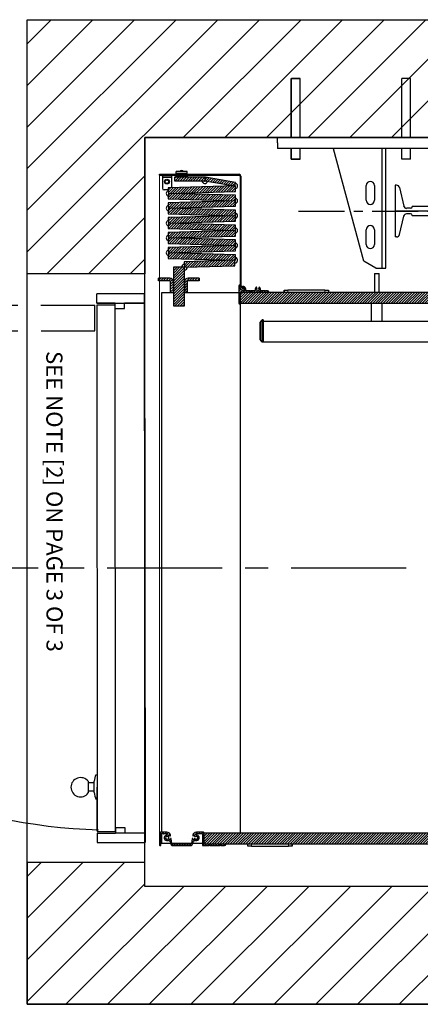
# Model space of a CAD drawing. Extents: x -499 to 97, y -147 to 129.
# Drawn here: x -41 to -14, y -30 to 37 of the extents above; entities that cross this region are included whole.
import ezdxf

# ---------------------------------------------------------------- set-up
doc = ezdxf.new("R2010")
doc.units = 0
doc.header["$LTSCALE"] = 2.5
doc.header["$MEASUREMENT"] = 0
doc.linetypes.add('CENTER', pattern=[2, 1.25, -0.25, 0.25, -0.25])
doc.linetypes.add('PHANTOM', pattern=[2.5, 1.25, -0.25, 0.25, -0.25, 0.25, -0.25])
doc.layers.get('0').update_dxf_attribs({"linetype": 'CONTINUOUS'})
doc.layers.get('DEFPOINTS').update_dxf_attribs({"linetype": 'CONTINUOUS'})
for name, color, linetype in [('CENTER', 2, 'CENTER'), ('CUTLINE', 6, 'CONTINUOUS'), ('DWG', 7, 'CONTINUOUS'), ('HATCH', 5, 'CONTINUOUS'), ('PHANTOM', 4, 'PHANTOM')]:
    doc.layers.add(name, color=color, linetype=linetype)
doc.styles.add('COMPLEX', font='COMPLEX')
pattern_1 = [(45, (3.03574, -78.71852), (-0.08838835, 0.08838834), [])]

# ---------------------------------------------------------------- blocks, each defined once
blk = doc.blocks.new('Rail_Jack_K')
for p, q in [((-28.126, -0.375), (-28.126, 0)), ((-26.439, 0), (-28.126, 0)), ((19.374, -0.375), (19.374, 0)), ((-28.126, -0.375), (-28.126, -0.75))]:
    blk.add_line(p, q)
at = {"color": 7, "linetype": 'Continuous', "lineweight": 30}
for p, q in [((12.688, 0), (-21.441, 0)), ((12.688, 0), (13.704, 0)), ((13.991, 0), (13.704, 0)), ((13.991, 0), (15.007, 0)), ((19.374, 0), (15.007, 0)), ((19.239, 0), (19.374, 0)), ((19.374, -0.135), (19.374, 0)), ((-23.759, 0), (-28.126, 0)), ((-23.759, 0), (-22.743, 0)), ((-22.457, 0), (-22.743, 0)), ((-22.457, 0), (-21.441, 0)), ((19.374, -0.75), (19.374, -0.135)), ((19.374, -0.75), (-28.126, -0.75)), ((-22.266, -8.392), (-24.305, -0.782)), ((-21.021, -8.875), (-21.021, -0.75)), ((-20.751, -8.875), (-20.751, -0.75)), ((11.999, -8.875), (11.999, -0.75)), ((12.269, -8.875), (12.269, -0.75)), ((13.514, -8.392), (15.553, -0.782)), ((-22.095, -4.265), (-22.095, -3.265)), ((-21.533, -3.265), (-21.533, -4.265)), ((12.78, -3.265), (12.78, -4.265)), ((13.343, -4.265), (13.343, -3.265)), ((-22.095, -7.265), (-22.095, -6.265)), ((-21.533, -6.265), (-21.533, -7.265)), ((12.78, -6.265), (12.78, -7.265)), ((13.343, -7.265), (13.343, -6.265)), ((-21.43, -8.875), (-22.266, -8.392)), ((12.677, -8.875), (13.514, -8.392)), ((-21.43, -8.875), (-21.021, -8.875)), ((-21.021, -8.875), (-20.751, -8.875)), ((12.269, -8.875), (11.999, -8.875)), ((12.677, -8.875), (12.269, -8.875))]:
    blk.add_line(p, q, dxfattribs=at)
for centre, radius, start, end in [((-24.064, -0.717), 0.25, 187.56509, 195), ((15.311, -0.717), 0.25, 345, 352.43491), ((-21.814, -3.265), 0.281, 0, 180), ((13.061, -3.265), 0.281, 0, 180), ((-21.814, -4.265), 0.281, 180, 0), ((13.061, -4.265), 0.281, 180, 0), ((-21.814, -6.265), 0.281, 0, 180), ((13.061, -6.265), 0.281, 0, 180), ((-21.814, -7.265), 0.281, 180, 0), ((13.061, -7.265), 0.281, 180, 0)]:
    blk.add_arc(centre, radius, start, end, dxfattribs=at)
at = {"color": 7, "linetype": 'Continuous', "lineweight": 0}
blk.add_point((-4.376, 0), dxfattribs=at)
at = {"layer": 'CENTER'}
blk.add_line((-26.689, -5), (17.936, -5), dxfattribs=at)
at = {"layer": 'DEFPOINTS', "color": 0, "linetype": 'ByBlock'}
for p in [(-26.439, 0), (-28.126, 0), (-26.689, -5), (8.936, -4.688), (17.936, -5)]:
    blk.add_point(p, dxfattribs=at)
at = {"layer": 'DWG'}
for p, q in [((-27.19, 4), (-26.59, 4)), ((-27.19, 0), (-27.19, 4)), ((-27.176, 0), (-27.176, 4)), ((-26.576, 4), (-27.176, 4)), ((-26.59, 0), (-26.59, 4)), ((-26.576, 0), (-26.576, 4)), ((-19.676, 0), (-19.676, 4)), ((-19.076, 4), (-19.676, 4)), ((-19.076, 0), (-19.076, 4)), ((-4.676, 4), (-4.076, 4)), ((-4.676, 0), (-4.676, 4)), ((-4.076, 0), (-4.076, 4)), ((10.324, 0), (10.324, 4)), ((10.324, 4), (10.924, 4)), ((10.924, 0), (10.924, 4)), ((17.824, 0), (17.824, 4)), ((17.824, 4), (18.424, 4)), ((17.838, 4), (18.438, 4)), ((17.838, 0), (17.838, 4)), ((18.424, 0), (18.424, 4)), ((18.438, 0), (18.438, 4)), ((-26.439, 0), (19.374, 0)), ((-28.126, 0), (19.374, 0)), ((-28.126, -0.375), (-28.126, 0)), ((19.374, 0), (19.374, -0.375)), ((-27.19, -1.47), (-27.19, -0.75)), ((-27.176, -1.47), (-27.176, -0.75)), ((-26.59, -1.47), (-26.59, -0.75)), ((-26.576, -1.47), (-26.576, -0.75)), ((-19.676, -1.47), (-19.676, -0.75)), ((-19.076, -1.47), (-19.076, -0.75)), ((-4.676, -1.47), (-4.676, -0.75)), ((-4.076, -1.47), (-4.076, -0.75)), ((10.324, -1.47), (10.324, -0.75)), ((10.924, -1.47), (10.924, -0.75)), ((17.824, -1.47), (17.824, -0.75)), ((17.838, -1.47), (17.838, -0.75)), ((18.424, -1.47), (18.424, -0.75)), ((18.438, -1.47), (18.438, -0.75)), ((-27.19, -1.47), (-26.59, -1.47)), ((-26.576, -1.47), (-27.176, -1.47)), ((-19.076, -1.47), (-19.676, -1.47)), ((-4.676, -1.47), (-4.076, -1.47)), ((10.324, -1.47), (10.924, -1.47)), ((17.824, -1.47), (18.424, -1.47)), ((17.838, -1.47), (18.438, -1.47)), ((-20.126, -3.25), (-20.126, -6.75)), ((-20.035, -3.25), (-20.126, -3.25)), ((11.283, -3.25), (11.374, -3.25)), ((11.374, -3.25), (11.374, -6.75)), ((-19.84, -3.405), (-19.55, -4.658)), ((11.088, -3.405), (10.798, -4.658)), ((-4.376, -4.137), (-0.003, -4.137)), ((-4.376, -4.137), (-4.376, -4.567)), ((-4.376, -4.576), (-0.003, -4.576)), ((4.374, -4.137), (0.001, -4.137)), ((4.374, -4.576), (0.001, -4.576)), ((4.374, -4.137), (3.879, -4.137)), ((4.374, -4.137), (4.374, -4.567)), ((-17.689, -5), (-20.126, -5)), ((-19.84, -6.595), (-19.55, -5.342)), ((-19.075, -4.812), (-19.356, -4.812)), ((-19.075, -5.188), (-19.356, -5.188)), ((-18.975, -4.712), (-18.975, -4.688)), ((-17.689, -4.688), (-18.975, -4.688)), ((-18.975, -5.288), (-18.975, -5.312)), ((-17.689, -5.312), (-18.975, -5.312)), ((-17.689, -4.688), (-17.689, -5.312)), ((8.936, -4.688), (8.936, -5.312)), ((8.936, -4.688), (10.223, -4.688)), ((8.936, -5), (11.374, -5)), ((8.936, -5.312), (10.223, -5.312)), ((10.223, -4.712), (10.223, -4.688)), ((10.223, -5.288), (10.223, -5.312)), ((10.323, -4.812), (10.603, -4.812)), ((10.323, -5.188), (10.603, -5.188)), ((11.088, -6.595), (10.798, -5.342)), ((-4.376, -5.424), (-0.003, -5.424)), ((-4.376, -5.863), (-4.376, -5.433)), ((-4.376, -5.863), (-0.003, -5.863)), ((4.374, -5.424), (0.001, -5.424)), ((4.374, -5.863), (0.001, -5.863)), ((4.374, -5.863), (3.879, -5.863)), ((4.374, -5.863), (4.374, -5.433)), ((-20.035, -6.75), (-20.126, -6.75)), ((11.283, -6.75), (11.374, -6.75))]:
    blk.add_line(p, q, dxfattribs=at)
for centre, radius, start, end in [((-20.035, -3.45), 0.2, 13.03008, 90), ((-0.001, -5), 1.912, 27.26122, 152.69096), ((11.283, -3.45), 0.2, 90, 166.96992), ((-19.356, -4.613), 0.2, 193.03008, 270), ((10.603, -4.613), 0.2, 270, 346.96992), ((-19.356, -5.387), 0.2, 90, 166.96992), ((-19.075, -4.712), 0.1, 270, 0), ((-19.075, -5.288), 0.1, 0, 90), ((10.323, -4.712), 0.1, 180, 270), ((10.323, -5.288), 0.1, 90, 180), ((10.603, -5.387), 0.2, 13.03008, 90), ((-0.001, -5), 1.912, 207.65998, 331.98503), ((-20.035, -6.55), 0.2, 270, 346.96992), ((11.283, -6.55), 0.2, 193.03008, 270)]:
    blk.add_arc(centre, radius, start, end, dxfattribs=at)
blk = doc.blocks.new('RES_NONFLUSH_RH')
for p, q in [((18.625, 0), (-18.625, 0)), ((-18.001, 0), (-18.002, -1.375)), ((-18, 0), (18.625, 0)), ((-18, -3.25), (-18, 0)), ((-18.625, 0), (-18.625, -3.25)), ((18, 0), (18, -3.25)), ((18.625, -3.25), (18.625, 0)), ((-17.627, -1.375), (-18.002, -1.375)), ((17.875, -2), (-18, -2)), ((-17.627, -2), (-18, -2)), ((-18, -2), (-18, -3.25)), ((-18, -2), (-18, -2)), ((-18, -2), (-18, -2)), ((-18, -2), (-18, -2)), ((-18, -2), (-18, -2)), ((-17.877, -3.25), (-17.877, -2.002)), ((-17.627, -2), (-17.627, -1.375)), ((17.625, -1.375), (18, -1.375)), ((17.625, -2), (17.625, -1.375)), ((17.625, -2), (17.998, -2)), ((17.875, -2), (17.625, -2)), ((17.875, -3.25), (17.875, -2.002)), ((18, -1.375), (18, -2)), ((18, -3.25), (18, -2)), ((-18, -3.25), (-18.625, -3.25)), ((-17.872, -3.25), (17.872, -3.25)), ((17.872, -3.25), (14.872, -3.25)), ((14.872, -3.25), (17.872, -3.25)), ((17.872, -3.25), (14.872, -3.25)), ((18, -3.25), (18.625, -3.25)), ((14.477, -3.86), (15.267, -3.853)), ((14.585, -3.457), (14.585, -3.853)), ((15.143, -3.457), (15.143, -3.853))]:
    blk.add_line(p, q)
at = {"linetype": 'Continuous'}
blk.add_line((-10.17, -0.002), (-4.885, 0.002), dxfattribs=at)
for points in [[(14.028, -3.345), (14.028, -3.25), (15.7, -3.25), (15.7, -3.336)], [(15.243, -3.457), (14.458, -3.457)]]:
    blk.add_lwpolyline(points)
for centre, radius, start, end in [((14.793, -0.785), 2.709, 279.56322, 289.62242), ((14.85, -1.055), 2.434, 250.24459, 260.70881), ((14.877, -4.377), 0.654, 127.71782, 53.32412)]:
    blk.add_arc(centre, radius, start, end)
at = {"layer": 'PHANTOM', "ltscale": 2.5}
for p, q in [((-17.869, -38.291), (-17.872, -3.375)), ((-16.119, -38.29), (-16.122, -3.375)), ((-16.12, -38.305), (-17.87, -38.306))]:
    blk.add_line(p, q, dxfattribs=at)
at = {"layer": 'PHANTOM', "ltscale": 3}
blk.add_line((-16.122, -3.375), (-17.872, -3.375), dxfattribs=at)
at = {"layer": 'PHANTOM', "ltscale": 3.5}
blk.add_arc((-18.141, -2.144), 35.925, 273.66966, 358.38692, dxfattribs=at)
at = {"linetype": 'Continuous', "style": 'COMPLEX'}
blk.add_text('SEE NOTE [2] ON PAGE 3 OF 3 ', height=1.1, dxfattribs=at).set_placement((-14.749, -6.684))
blk = doc.blocks.new('60_type2_pgate')
at = {"linetype": 'Continuous', "lineweight": 0}
h = blk.add_hatch(dxfattribs=at)
h.set_pattern_fill('ANSI31', style=0)
h.set_pattern_definition(pattern_1)
edge = h.paths.add_edge_path(flags=0)
edge.add_arc((-26.165, -10.042), 0.06, 180, 225, ccw=False)
edge.add_line((-26.225, -10.042), (-26.225, -2.623))
edge.add_arc((-26.345, -2.623), 0.12, 0, 90)
edge.add_line((-26.345, -2.503), (-31.75, -2.503))
edge.add_line((-31.75, -2.503), (-31.75, -2.563))
edge.add_line((-31.75, -2.563), (-26.345, -2.563))
edge.add_arc((-26.345, -2.623), 0.06, 0, 90, ccw=False)
edge.add_line((-26.285, -2.623), (-26.285, -10.042))
edge.add_arc((-26.165, -10.042), 0.12, 180, 225)
edge.add_line((-26.25, -10.127), (-26.064, -10.313))
edge.add_line((-26.064, -10.313), (-26.022, -10.27))
edge.add_line((-26.022, -10.27), (-26.207, -10.084))
h = blk.add_hatch(dxfattribs=at)
h.set_pattern_fill('ANSI31', style=0)
h.set_pattern_definition(pattern_1)
h.paths.add_polyline_path([(-26.604, -3.292), (-31.164, -3.424), (-31.154, -3.799), (-26.593, -3.667)], flags=0)
h = blk.add_hatch(dxfattribs=at)
h.set_pattern_fill('ANSI31', style=0)
h.set_pattern_definition(pattern_1)
h.paths.add_polyline_path([(-28.666, -2.935), (-28.666, -2.685), (-30.729, -2.685), (-30.729, -2.935)], flags=0)
h = blk.add_hatch(dxfattribs=at)
h.set_pattern_fill('ANSI31', style=0)
h.set_pattern_definition(pattern_1)
h.paths.add_polyline_path([(-28.631, -2.689), (-28.674, -2.935), (-26.643, -3.293), (-26.599, -3.047)], flags=0)
h = blk.add_hatch(dxfattribs=at)
h.set_pattern_fill('ANSI31', style=0)
h.set_pattern_definition(pattern_1)
h.paths.add_polyline_path([(-26.593, -3.929), (-31.154, -3.797), (-31.164, -4.172), (-26.604, -4.304)], flags=0)
h = blk.add_hatch(dxfattribs=at)
h.set_pattern_fill('ANSI31', style=0)
h.set_pattern_definition(pattern_1)
h.paths.add_polyline_path([(-26.604, -4.301), (-31.164, -4.434), (-31.154, -4.808), (-26.593, -4.676)], flags=0)
h = blk.add_hatch(dxfattribs=at)
h.set_pattern_fill('ANSI31', style=0)
h.set_pattern_definition(pattern_1)
h.paths.add_polyline_path([(-26.593, -4.938), (-31.154, -4.806), (-31.164, -5.181), (-26.604, -5.313)], flags=0)
h = blk.add_hatch(dxfattribs=at)
h.set_pattern_fill('ANSI31', style=0)
h.set_pattern_definition(pattern_1)
h.paths.add_polyline_path([(-26.604, -5.311), (-31.164, -5.443), (-31.154, -5.818), (-26.593, -5.686)], flags=0)
h = blk.add_hatch(dxfattribs=at)
h.set_pattern_fill('ANSI31', style=0)
h.set_pattern_definition(pattern_1)
h.paths.add_polyline_path([(-26.593, -5.948), (-31.154, -5.816), (-31.164, -6.19), (-26.604, -6.323)], flags=0)
h = blk.add_hatch(dxfattribs=at)
h.set_pattern_fill('ANSI31', style=0)
h.set_pattern_definition(pattern_1)
h.paths.add_polyline_path([(-26.604, -6.32), (-31.164, -6.452), (-31.154, -6.827), (-26.593, -6.695)], flags=0)
h = blk.add_hatch(dxfattribs=at)
h.set_pattern_fill('ANSI31', style=0)
h.set_pattern_definition(pattern_1)
h.paths.add_polyline_path([(-26.593, -6.957), (-31.154, -6.825), (-31.164, -7.2), (-26.604, -7.332)], flags=0)
h = blk.add_hatch(dxfattribs=at)
h.set_pattern_fill('ANSI31', style=0)
h.set_pattern_definition(pattern_1)
h.paths.add_polyline_path([(-26.604, -7.33), (-31.164, -7.462), (-31.154, -7.837), (-26.593, -7.705)], flags=0)
h = blk.add_hatch(dxfattribs=at)
h.set_pattern_fill('ANSI31', style=0)
h.set_pattern_definition(pattern_1)
h.paths.add_polyline_path([(-26.593, -7.967), (-31.154, -7.834), (-31.164, -8.209), (-26.604, -8.341)], flags=0)
h = blk.add_hatch(dxfattribs=at)
h.set_pattern_fill('ANSI31', style=0)
h.set_pattern_definition(pattern_1)
h.paths.add_polyline_path([(-30.073, -8.435), (-30.063, -8.81), (-26.633, -8.715), (-26.643, -8.34)], flags=0)
h = blk.add_hatch(dxfattribs=at)
h.set_pattern_fill('ANSI31', style=0)
h.set_pattern_definition(pattern_1)
h.paths.add_polyline_path([(-30.063, -8.81), (-30.813, -8.81), (-30.813, -11.435), (-30.063, -11.435)], flags=0)
h = blk.add_hatch(dxfattribs=at)
h.set_pattern_fill('ANSI31', style=0)
h.set_pattern_definition(pattern_1)
edge = h.paths.add_edge_path(flags=0)
edge.add_arc((-31.063, -9.81), 0.25, 0, 90)
edge.add_line((-31.063, -9.56), (-31.813, -9.56))
edge.add_line((-31.813, -9.56), (-31.813, -9.747))
edge.add_line((-31.813, -9.747), (-31.063, -9.747))
edge.add_arc((-31.063, -9.81), 0.0625, 0, 90, ccw=False)
edge.add_line((-31, -9.81), (-31, -10.56))
edge.add_line((-31, -10.56), (-30.813, -10.56))
edge.add_line((-30.813, -10.56), (-30.813, -9.81))
h = blk.add_hatch(dxfattribs=at)
h.set_pattern_fill('ANSI31', style=0)
h.set_pattern_definition(pattern_1)
edge = h.paths.add_edge_path(flags=0)
edge.add_arc((-29.813, -9.81), 0.0625, 90, 180, ccw=False)
edge.add_line((-29.813, -9.747), (-29.063, -9.747))
edge.add_line((-29.063, -9.747), (-29.063, -9.56))
edge.add_line((-29.063, -9.56), (-29.813, -9.56))
edge.add_arc((-29.813, -9.81), 0.25, 90, 180)
edge.add_line((-30.063, -9.81), (-30.063, -10.56))
edge.add_line((-30.063, -10.56), (-29.875, -10.56))
edge.add_line((-29.875, -10.56), (-29.875, -9.81))
h = blk.add_hatch(dxfattribs=at)
h.set_pattern_fill('ANSI31', style=0)
h.set_pattern_definition(pattern_1)
edge = h.paths.add_edge_path(flags=0)
edge.add_arc((-25.581, -10.42), 0.015, 225, 315, ccw=False)
edge.add_line((-25.592, -10.431), (-25.61, -10.412))
edge.add_arc((-25.616, -10.418), 0.008, 45, 90)
edge.add_line((-25.616, -10.41), (-25.88, -10.41))
edge.add_arc((-25.88, -10.38), 0.03, 160.43387, 270, ccw=False)
edge.add_arc((-26.081, -10.308), 0.184, 340.43387, 464.53463)
edge.add_arc((-26.117, -10.171), 0.041, 104.53463, 284.53463)
edge.add_arc((-26.081, -10.308), 0.102, -135, 104.53463, ccw=False)
edge.add_line((-26.153, -10.38), (-26.176, -10.357))
edge.add_arc((-26.182, -10.363), 0.00787, 45, 120.52249)
edge.add_arc((-26.19, -10.349), 0.00787, 149.47751, 300.52249, ccw=False)
edge.add_arc((-26.203, -10.341), 0.00787, 329.47751, 405)
edge.add_line((-26.198, -10.336), (-26.232, -10.302))
edge.add_arc((-26.237, -10.307), 0.008, 45, 120.16993)
edge.add_arc((-26.245, -10.294), 0.00787, 149.83007, 300.16993, ccw=False)
edge.add_arc((-26.259, -10.286), 0.008, 329.83007, 405)
edge.add_line((-26.253, -10.28), (-26.276, -10.257))
edge.add_arc((-26.255, -10.236), 0.03, 180, 225, ccw=False)
edge.add_line((-26.285, -10.236), (-26.285, -10.054))
edge.add_arc((-26.315, -10.054), 0.03, 0, 90)
edge.add_arc((-26.315, -10.084), 0.06, 90, 180)
edge.add_line((-26.375, -10.084), (-26.375, -11.25))
edge.add_arc((-26.315, -11.25), 0.06, 180, 270)
edge.add_arc((-26.315, -11.28), 0.03, 269.99999, 360)
edge.add_line((-26.285, -11.28), (-26.285, -10.515))
edge.add_arc((-26.27, -10.515), 0.015, 90, 180, ccw=False)
edge.add_line((-26.27, -10.5), (-24.346, -10.5))
edge.add_arc((-24.346, -10.485), 0.015, 270, 371.53696)
edge.add_arc((-24.419, -10.5), 0.09, 11.53696, 90)
edge.add_line((-24.419, -10.41), (-24.547, -10.41))
edge.add_arc((-24.547, -10.418), 0.008, 90, 135)
edge.add_line((-24.552, -10.412), (-24.571, -10.431))
edge.add_arc((-24.581, -10.42), 0.015, 225, 315, ccw=False)
edge.add_line((-24.592, -10.431), (-24.61, -10.412))
edge.add_arc((-24.616, -10.418), 0.008, 45, 90)
edge.add_line((-24.616, -10.41), (-24.88, -10.41))
edge.add_arc((-24.88, -10.38), 0.03, 160.45769, 270, ccw=False)
edge.add_arc((-25.081, -10.308), 0.184, 340.45769, 402.51735)
edge.add_arc((-24.976, -10.212), 0.0411, 42.51735, 222.51735)
edge.add_arc((-25.081, -10.308), 0.102, -222.51735, 42.51735, ccw=False)
edge.add_arc((-25.186, -10.212), 0.0411, 317.48265, 497.48265)
edge.add_arc((-25.081, -10.308), 0.184, 137.48265, 199.54231)
edge.add_arc((-25.283, -10.38), 0.03, -90, 19.54231, ccw=False)
edge.add_line((-25.283, -10.41), (-25.547, -10.41))
edge.add_arc((-25.547, -10.418), 0.008, 90, 135)
edge.add_line((-25.552, -10.412), (-25.571, -10.431))
h = blk.add_hatch(dxfattribs=at)
h.set_pattern_fill('ANSI31', style=0)
h.set_pattern_definition(pattern_1)
h.paths.add_polyline_path([(-3.875, -10.5), (-26.285, -10.5), (-26.285, -11.25), (-3.875, -11.25)], flags=0)
h = blk.add_hatch(dxfattribs=at)
h.set_pattern_fill('ANSI31', style=0)
h.set_pattern_definition(pattern_1)
edge = h.paths.add_edge_path(flags=0)
edge.add_line((-29.495, -47.956), (-29.475, -47.816))
edge.add_arc((-29.444, -47.821), 0.031, 86.70584, 171.84064, ccw=False)
edge.add_arc((-29.436, -47.68), 0.11, 266.70584, 317.83581)
edge.add_arc((-29.332, -47.775), 0.031, 68.43766, 137.83581, ccw=False)
edge.add_arc((-29.25, -47.568), 0.192, 248.43766, 449.10587)
edge.add_arc((-29.247, -47.345), 0.031, 168.395, 269.10587, ccw=False)
edge.add_arc((-27.318, -47.742), 2, 167.37393, 168.395, ccw=False)
edge.add_arc((-29.239, -47.311), 0.0313, 90, 167.37393, ccw=False)
edge.add_line((-29.239, -47.28), (-28.86, -47.28))
edge.add_arc((-28.86, -47.3), 0.02, 0, 90, ccw=False)
edge.add_line((-28.84, -47.3), (-28.84, -48.07))
edge.add_arc((-28.82, -48.07), 0.02, 180, 270)
edge.add_line((-28.82, -48.09), (-28.41, -48.09))
edge.add_arc((-28.41, -48.082), 0.008, 270, 315)
edge.add_line((-28.404, -48.088), (-28.386, -48.069))
edge.add_arc((-28.375, -48.08), 0.015, 45, 135, ccw=False)
edge.add_line((-28.364, -48.069), (-28.346, -48.088))
edge.add_arc((-28.34, -48.082), 0.008, 225, 270)
edge.add_line((-28.34, -48.09), (-27.659, -48.09))
edge.add_arc((-27.659, -48.082), 0.008, 270, 315)
edge.add_line((-27.654, -48.088), (-27.635, -48.069))
edge.add_arc((-27.625, -48.08), 0.015, 45, 135, ccw=False)
edge.add_line((-27.614, -48.069), (-27.596, -48.088))
edge.add_arc((-27.59, -48.082), 0.008, 225, 270)
edge.add_line((-27.59, -48.09), (-27.34, -48.09))
edge.add_arc((-27.34, -48), 0.09, 270, 348.46304)
edge.add_arc((-27.266, -48.015), 0.015, 348.46304, 450)
edge.add_line((-27.266, -48), (-28.73, -48))
edge.add_arc((-28.73, -47.98), 0.02, 180, 270, ccw=False)
edge.add_line((-28.75, -47.98), (-28.75, -47.21))
edge.add_arc((-28.77, -47.21), 0.02, 0, 90)
edge.add_line((-28.77, -47.19), (-29.252, -47.19))
edge.add_arc((-29.252, -47.44), 0.25, 90, 170)
edge.add_line((-29.498, -47.396), (-29.501, -47.414))
edge.add_arc((-29.481, -47.417), 0.02, 170, 260)
edge.add_line((-29.485, -47.437), (-29.47, -47.439))
edge.add_arc((-29.468, -47.427), 0.012, 260, 350)
edge.add_line((-29.456, -47.43), (-29.448, -47.386))
edge.add_arc((-29.437, -47.388), 0.0118, 80, 170, ccw=False)
edge.add_line((-29.435, -47.376), (-29.384, -47.385))
edge.add_arc((-29.388, -47.405), 0.0197, -10, 80, ccw=False)
edge.add_line((-29.368, -47.408), (-29.373, -47.435))
edge.add_arc((-29.328, -47.443), 0.0458, 170, 301.80339)
edge.add_arc((-29.25, -47.568), 0.102, -141.80339, 121.80339, ccw=False)
edge.add_arc((-29.366, -47.659), 0.0458, 38.19661, 170)
edge.add_line((-29.411, -47.651), (-29.416, -47.678))
edge.add_arc((-29.435, -47.674), 0.0197, 260, 350, ccw=False)
edge.add_line((-29.438, -47.694), (-29.489, -47.685))
edge.add_arc((-29.487, -47.673), 0.0118, 170, 260, ccw=False)
edge.add_line((-29.498, -47.671), (-29.491, -47.628))
edge.add_arc((-29.503, -47.625), 0.012, 350, 440)
edge.add_line((-29.501, -47.614), (-29.516, -47.611))
edge.add_arc((-29.519, -47.631), 0.02, 80, 170)
edge.add_line((-29.539, -47.627), (-29.585, -47.948))
edge.add_arc((-29.646, -47.937), 0.0625, 270, 350, ccw=False)
edge.add_line((-29.646, -48), (-30.854, -48))
edge.add_arc((-30.854, -47.937), 0.0625, 190, 270, ccw=False)
edge.add_line((-30.915, -47.948), (-30.961, -47.627))
edge.add_arc((-30.981, -47.631), 0.02, 10, 100)
edge.add_line((-30.984, -47.611), (-30.999, -47.614))
edge.add_arc((-30.997, -47.625), 0.012, 100, 190)
edge.add_line((-31.009, -47.628), (-31.002, -47.671))
edge.add_arc((-31.013, -47.673), 0.0118, -80, 10, ccw=False)
edge.add_line((-31.011, -47.685), (-31.062, -47.694))
edge.add_arc((-31.065, -47.674), 0.0197, 190, 280, ccw=False)
edge.add_line((-31.084, -47.678), (-31.089, -47.651))
edge.add_arc((-31.134, -47.659), 0.0458, 10, 141.80339)
edge.add_arc((-31.25, -47.568), 0.102, 58.19661, 321.80339, ccw=False)
edge.add_arc((-31.172, -47.443), 0.0458, 238.19661, 370)
edge.add_line((-31.127, -47.435), (-31.132, -47.408))
edge.add_arc((-31.112, -47.405), 0.0197, 100, 190, ccw=False)
edge.add_line((-31.116, -47.385), (-31.065, -47.376))
edge.add_arc((-31.063, -47.388), 0.0118, 10, 100, ccw=False)
edge.add_line((-31.052, -47.386), (-31.044, -47.43))
edge.add_arc((-31.032, -47.427), 0.012, 190, 280)
edge.add_line((-31.03, -47.439), (-31.015, -47.437))
edge.add_arc((-31.019, -47.417), 0.02, 280, 370)
edge.add_line((-30.999, -47.414), (-31.002, -47.396))
edge.add_arc((-31.248, -47.44), 0.25, 10, 90)
edge.add_line((-31.248, -47.19), (-31.69, -47.19))
edge.add_arc((-31.69, -47.25), 0.06, 90, 180)
edge.add_line((-31.75, -47.25), (-31.75, -48.059))
edge.add_arc((-31.719, -48.059), 0.031, 180, 270)
edge.add_line((-31.719, -48.09), (-31.691, -48.09))
edge.add_arc((-31.691, -48.059), 0.031, 270, 360)
edge.add_line((-31.66, -48.059), (-31.66, -47.311))
edge.add_arc((-31.629, -47.311), 0.031, 90, 180, ccw=False)
edge.add_line((-31.629, -47.28), (-31.566, -47.28))
edge.add_arc((-31.566, -47.288), 0.00788, 14.47751, 90, ccw=False)
edge.add_arc((-31.551, -47.284), 0.00788, 194.47751, 345.52249)
edge.add_arc((-31.536, -47.288), 0.00788, 90, 165.52249, ccw=False)
edge.add_line((-31.536, -47.28), (-31.488, -47.28))
edge.add_arc((-31.488, -47.288), 0.00788, 14.47751, 90, ccw=False)
edge.add_arc((-31.472, -47.284), 0.00788, 194.47751, 345.52249)
edge.add_arc((-31.457, -47.288), 0.00788, 90, 165.52249, ccw=False)
edge.add_line((-31.457, -47.28), (-31.261, -47.28))
edge.add_arc((-31.261, -47.311), 0.0313, 12.62607, 90, ccw=False)
edge.add_arc((-33.182, -47.742), 2, 11.605, 12.62607, ccw=False)
edge.add_arc((-31.253, -47.345), 0.031, -89.10587, 11.605, ccw=False)
edge.add_arc((-31.25, -47.568), 0.192, 90.89413, 291.56234)
edge.add_arc((-31.168, -47.775), 0.031, 42.16419, 111.56234, ccw=False)
edge.add_arc((-31.064, -47.68), 0.11, 222.16419, 273.29416)
edge.add_arc((-31.056, -47.821), 0.031, 8.15936, 93.29416, ccw=False)
edge.add_line((-31.025, -47.816), (-31.005, -47.956))
edge.add_arc((-30.854, -47.937), 0.153, 186.98103, 270)
edge.add_line((-30.854, -48.09), (-29.646, -48.09))
edge.add_arc((-29.646, -47.937), 0.153, 270, 353.01897)
h = blk.add_hatch(dxfattribs=at)
h.set_pattern_fill('ANSI31', style=0)
h.set_pattern_definition(pattern_1)
h.paths.add_polyline_path([(-28.75, -48), (28.75, -48), (28.75, -47.25), (-28.75, -47.25)], flags=0)
at = {"color": 7, "linetype": 'Continuous', "lineweight": 30}
for p, q in [((-31.75, -2.503), (-26.345, -2.503)), ((-31.75, -2.563), (-31.75, -2.503)), ((-31.75, -2.563), (-26.345, -2.563)), ((-31.562, -2.637), (-31.562, -2.563)), ((-31.438, -2.637), (-31.562, -2.637)), ((-31.562, -2.637), (-31.562, -2.713)), ((-31.063, -2.637), (-31.438, -2.637)), ((-30.937, -2.637), (-31.063, -2.637)), ((-30.937, -2.563), (-30.937, -2.637)), ((-30.937, -2.637), (-30.937, -2.713)), ((-29.875, -2.303), (-30.625, -2.303)), ((-30.625, -2.423), (-30.625, -2.303)), ((-30.625, -2.503), (-30.625, -2.423)), ((-30.625, -2.565), (-30.625, -2.563)), ((-30.625, -2.625), (-30.625, -2.565)), ((-30.625, -2.685), (-30.625, -2.625)), ((-30.625, -2.625), (-30.5, -2.625)), ((-30, -2.625), (-30.5, -2.625)), ((-30.42, -2.563), (-30.42, -2.625)), ((-30.338, -2.275), (-30.377, -2.303)), ((-30.123, -2.303), (-30.162, -2.275)), ((-30.08, -2.625), (-30.08, -2.563)), ((-30, -2.625), (-29.875, -2.625)), ((-29.875, -2.423), (-29.875, -2.303)), ((-29.875, -2.503), (-29.875, -2.423)), ((-29.875, -2.565), (-29.875, -2.563)), ((-29.875, -2.625), (-29.875, -2.565)), ((-29.875, -2.625), (-29.875, -2.685)), ((-26.285, -2.623), (-26.285, -10.042)), ((-26.225, -2.623), (-26.225, -10.042)), ((-31.562, -2.713), (-31.562, -3.438)), ((-26.604, -3.292), (-31.164, -3.424)), ((-30.937, -2.713), (-30.937, -3.418)), ((-30.729, -2.685), (-30.729, -2.935)), ((-28.666, -2.685), (-30.729, -2.685)), ((-30.729, -2.935), (-28.666, -2.935)), ((-28.631, -2.689), (-28.674, -2.935)), ((-28.674, -2.935), (-26.643, -3.293)), ((-28.666, -2.935), (-28.666, -2.685)), ((-26.599, -3.047), (-28.631, -2.689)), ((-26.643, -3.293), (-26.599, -3.047)), ((-26.593, -3.667), (-26.604, -3.292)), ((-31.16, -3.563), (-31.438, -3.563)), ((-31.164, -3.424), (-31.154, -3.799)), ((-31.154, -3.797), (-31.164, -4.172)), ((-31.154, -3.799), (-26.593, -3.667)), ((-26.593, -3.929), (-31.154, -3.797)), ((-26.604, -4.304), (-26.593, -3.929)), ((-31.164, -4.172), (-26.604, -4.304)), ((-26.604, -4.301), (-31.164, -4.434)), ((-31.164, -4.434), (-31.154, -4.808)), ((-31.154, -4.808), (-26.593, -4.676)), ((-26.593, -4.676), (-26.604, -4.301)), ((-31.154, -4.806), (-31.164, -5.181)), ((-31.164, -5.181), (-26.604, -5.313)), ((-26.604, -5.311), (-31.164, -5.443)), ((-26.593, -4.938), (-31.154, -4.806)), ((-26.604, -5.313), (-26.593, -4.938)), ((-26.593, -5.686), (-26.604, -5.311)), ((-31.164, -5.443), (-31.154, -5.818)), ((-31.154, -5.816), (-31.164, -6.19)), ((-31.154, -5.818), (-26.593, -5.686)), ((-26.593, -5.948), (-31.154, -5.816)), ((-26.604, -6.323), (-26.593, -5.948)), ((-31.164, -6.19), (-26.604, -6.323)), ((-26.604, -6.32), (-31.164, -6.452)), ((-31.164, -6.452), (-31.154, -6.827)), ((-26.593, -6.695), (-26.604, -6.32)), ((-31.154, -6.825), (-31.164, -7.2)), ((-31.164, -7.2), (-26.604, -7.332)), ((-26.604, -7.33), (-31.164, -7.462)), ((-31.154, -6.827), (-26.593, -6.695)), ((-26.593, -6.957), (-31.154, -6.825)), ((-26.604, -7.332), (-26.593, -6.957)), ((-26.593, -7.705), (-26.604, -7.33)), ((-31.164, -7.462), (-31.154, -7.837)), ((-31.154, -7.834), (-31.164, -8.209)), ((-31.154, -7.837), (-26.593, -7.705)), ((-26.593, -7.967), (-31.154, -7.834)), ((-26.604, -8.341), (-26.593, -7.967)), ((-31.164, -8.209), (-26.604, -8.341)), ((-26.643, -8.34), (-30.073, -8.435)), ((-30.073, -8.435), (-30.063, -8.81)), ((-26.633, -8.715), (-26.643, -8.34)), ((-30.063, -8.81), (-30.813, -8.81)), ((-30.813, -8.81), (-30.813, -11.435)), ((-30.063, -8.81), (-26.633, -8.715)), ((-30.063, -11.435), (-30.063, -8.81)), ((-17.156, -9.24), (-17.156, -10.5)), ((-17.156, -9.24), (-16.844, -9.24)), ((-16.844, -10.5), (-16.844, -9.24)), ((-31.813, -9.747), (-31.813, -9.56)), ((-31.063, -9.56), (-31.813, -9.56)), ((-31.063, -9.747), (-31.813, -9.747)), ((-31, -10.56), (-31, -9.81)), ((-30.813, -10.56), (-30.813, -9.81)), ((-30.063, -9.81), (-30.063, -10.56)), ((-29.875, -9.81), (-29.875, -10.56)), ((-29.062, -9.56), (-29.813, -9.56)), ((-29.062, -9.747), (-29.813, -9.747)), ((-29.062, -9.56), (-29.062, -9.747)), ((-31.625, -10.562), (-31.625, -47.19)), ((-30.813, -10.562), (-31.625, -10.562)), ((-30.813, -10.56), (-31, -10.56)), ((-29.875, -10.56), (-30.063, -10.56)), ((-26.375, -10.562), (-30.063, -10.562)), ((-26.375, -10.084), (-26.375, -11.25)), ((-26.285, -10.236), (-26.285, -10.054)), ((-26.285, -10.5), (-26.285, -11.25)), ((-26.285, -10.5), (-3.875, -10.5)), ((-26.285, -11.28), (-26.285, -10.515)), ((-26.253, -10.28), (-26.276, -10.257)), ((-26.27, -10.5), (-24.346, -10.5)), ((-26.25, -10.127), (-26.064, -10.313)), ((-26.198, -10.336), (-26.232, -10.302)), ((-26.207, -10.084), (-26.022, -10.27)), ((-26.153, -10.38), (-26.176, -10.357)), ((-26.022, -10.27), (-26.064, -10.313)), ((-25.616, -10.41), (-25.88, -10.41)), ((-25.592, -10.431), (-25.61, -10.412)), ((-25.552, -10.412), (-25.571, -10.431)), ((-25.283, -10.41), (-25.547, -10.41)), ((-24.616, -10.41), (-24.88, -10.41)), ((-24.592, -10.431), (-24.61, -10.412)), ((-24.552, -10.412), (-24.571, -10.431)), ((-24.419, -10.41), (-24.547, -10.41)), ((-23.285, -10.5), (-23.285, -10.375)), ((-23.285, -10.375), (-23.035, -10.375)), ((-20.535, -10.375), (-23.035, -10.375)), ((-20.535, -10.375), (-20.285, -10.375)), ((-20.285, -10.375), (-20.285, -10.5)), ((-26.285, -11.25), (-3.875, -11.25)), ((-26.285, -11.28), (-26.285, -47.25)), ((-17.375, -11.25), (-17.375, -12.48)), ((-16.625, -12.48), (-16.625, -11.25)), ((-30.813, -11.435), (-30.063, -11.435)), ((-24.91, -13.744), (-24.91, -12.535)), ((-24.799, -12.404), (-24.895, -12.5)), ((-24.722, -12.39), (-24.764, -12.39)), ((-24.722, -12.39), (-24.722, -13.89)), ((-17.04, -12.49), (-24.722, -12.49)), ((-24.722, -12.494), (-24.722, -13.89)), ((-17.375, -12.48), (-17.365, -12.49)), ((-17.375, -12.48), (-16.625, -12.48)), ((-16.96, -12.49), (-17.04, -12.49)), ((-7.04, -12.49), (-16.96, -12.49)), ((-16.635, -12.49), (-16.625, -12.48)), ((-24.895, -13.779), (-24.799, -13.875)), ((-24.764, -13.89), (-24.722, -13.89)), ((-24.722, -13.89), (25.028, -13.89)), ((-31.75, -47.25), (-31.75, -48.059)), ((-31.248, -47.19), (-31.69, -47.19)), ((-31.66, -48.059), (-31.66, -47.311)), ((-31.629, -47.28), (-31.566, -47.28)), ((-31.625, -47.28), (-31.625, -47.938)), ((-31.536, -47.28), (-31.488, -47.28)), ((-31.457, -47.28), (-31.261, -47.28)), ((-31.127, -47.435), (-31.132, -47.408)), ((-31.116, -47.385), (-31.065, -47.376)), ((-31.052, -47.386), (-31.044, -47.43)), ((-31.03, -47.439), (-31.015, -47.437)), ((-30.999, -47.414), (-31.002, -47.396)), ((-29.498, -47.396), (-29.501, -47.414)), ((-29.485, -47.437), (-29.47, -47.439)), ((-29.456, -47.43), (-29.448, -47.386)), ((-29.435, -47.376), (-29.384, -47.385)), ((-29.368, -47.408), (-29.373, -47.435)), ((-28.77, -47.19), (-29.252, -47.19)), ((-29.239, -47.28), (-28.86, -47.28)), ((-28.84, -47.3), (-28.84, -48.07)), ((-28.75, -47.98), (-28.75, -47.21)), ((28.75, -47.25), (-28.75, -47.25)), ((-28.75, -47.25), (-28.75, -48)), ((-31.719, -48.09), (-31.691, -48.09)), ((-31.625, -47.938), (-31.008, -47.938)), ((-31.084, -47.678), (-31.089, -47.651)), ((-31.011, -47.685), (-31.062, -47.694)), ((-31.025, -47.816), (-31.005, -47.956)), ((-31.009, -47.628), (-31.002, -47.671)), ((-30.984, -47.611), (-30.999, -47.614)), ((-30.915, -47.948), (-30.961, -47.627)), ((-30.917, -47.938), (-29.583, -47.938)), ((-29.646, -48), (-30.854, -48)), ((-30.854, -48.09), (-29.646, -48.09)), ((-29.539, -47.627), (-29.585, -47.948)), ((-29.501, -47.614), (-29.516, -47.611)), ((-29.498, -47.671), (-29.491, -47.628)), ((-29.495, -47.956), (-29.475, -47.816)), ((-29.492, -47.938), (-28.84, -47.938)), ((-29.438, -47.694), (-29.489, -47.685)), ((-29.411, -47.651), (-29.416, -47.678)), ((-28.82, -48.09), (-28.41, -48.09)), ((28.75, -48), (-28.75, -48)), ((-27.266, -48), (-28.73, -48)), ((-28.404, -48.088), (-28.386, -48.069)), ((-28.364, -48.069), (-28.346, -48.088)), ((-28.34, -48.09), (-27.659, -48.09)), ((-27.654, -48.088), (-27.635, -48.069)), ((-27.614, -48.069), (-27.596, -48.088)), ((-27.59, -48.09), (-27.34, -48.09)), ((-25.75, -48.125), (-25.75, -48)), ((-25.5, -48.125), (-25.75, -48.125)), ((-25.5, -48.125), (-23, -48.125)), ((-22.75, -48.125), (-23, -48.125)), ((-22.75, -48), (-22.75, -48.125))]:
    blk.add_line(p, q, dxfattribs=at)
at = {"color": 7, "linetype": 'Continuous', "lineweight": 0}
blk.add_line((-31.75, -47.456), (-31.75, -2.563), dxfattribs=at)
at = {"color": 7, "linetype": 'PHANTOM', "lineweight": 0}
for p, q in [((-31.438, -2.563), (-31.438, -2.637)), ((-31.063, -2.637), (-31.063, -2.563)), ((-29.875, -2.423), (-30.625, -2.423)), ((-30.42, -2.565), (-30.625, -2.565)), ((-30.5, -2.625), (-30.5, -2.685)), ((-29.875, -2.565), (-30.08, -2.565)), ((-30, -2.685), (-30, -2.625)), ((-30.937, -2.713), (-31.562, -2.713)), ((-23.035, -10.375), (-23.035, -10.5)), ((-20.535, -10.5), (-20.535, -10.375)), ((-24.895, -12.5), (-24.895, -13.779)), ((-24.799, -13.875), (-24.799, -12.404)), ((-24.764, -12.39), (-24.764, -13.89)), ((25.028, -12.494), (-24.722, -12.494)), ((-25.5, -48), (-25.5, -48.125)), ((-23, -48.125), (-23, -48))]:
    blk.add_line(p, q, dxfattribs=at)
at = {"color": 7, "linetype": 'Continuous', "lineweight": 30}
for radius in [0.167, 0.125]:
    blk.add_circle((-31.25, -3), radius, dxfattribs=at)
for centre, radius, start, end in [((-30.25, -2.404), 0.157, 55.68768, 124.31232), ((-26.345, -2.623), 0.12, 0, 90), ((-26.345, -2.623), 0.06, 0, 90), ((-28.674, -2.935), 0.188, 180, 350), ((-28.674, -2.935), 0.188, 180, 260), ((-28.674, -2.935), 0.188, 260, 350), ((-28.674, -2.935), 0.0313, 180, 350), ((-28.674, -2.935), 0.0313, 180, 260), ((-28.674, -2.935), 0.0313, 260, 350), ((-28.674, -2.935), 0.188, 80, 87.67589), ((-28.674, -2.935), 0.187, 80, 87.67589), ((-26.643, -3.293), 0.187, 170, 181.65962), ((-26.643, -3.293), 0.187, 170, 181.65962), ((-26.643, -3.293), 0.0312, 170, 181.65962), ((-26.643, -3.293), 0.0313, 170, 181.65962), ((-26.643, -3.293), 0.0313, 1.65962, 80), ((-26.643, -3.293), 0.0313, 1.65962, 80), ((-26.643, -3.293), 0.188, 283.68857, 80), ((-26.643, -3.293), 0.188, 283.68857, 80), ((-31.438, -3.438), 0.125, 180, 270), ((-31.114, -3.798), 0.188, 103.68857, 256.31143), ((-31.114, -3.798), 0.188, 103.68857, 256.31143), ((-31.114, -3.798), 0.0313, 358.34038, 1.65962), ((-31.114, -3.798), 0.0313, 358.34038, 1.65962), ((-31.114, -3.798), 0.188, 358.34038, 1.65962), ((-31.114, -3.798), 0.188, 358.34038, 1.65962), ((-31.114, -4.807), 0.188, 103.68857, 256.31143), ((-31.114, -4.807), 0.187, 103.68857, 256.31143), ((-26.643, -4.303), 0.187, 178.34038, 181.65962), ((-26.643, -4.303), 0.188, 178.34038, 181.65962), ((-26.643, -4.303), 0.0313, 178.34038, 181.65962), ((-26.643, -4.303), 0.0313, 178.34038, 181.65962), ((-26.643, -4.303), 0.188, 283.68857, 76.31143), ((-26.643, -4.303), 0.188, 283.68857, 76.31143), ((-31.114, -4.807), 0.0313, 358.34038, 1.65962), ((-31.114, -4.807), 0.0312, 358.34038, 1.65962), ((-31.114, -4.807), 0.187, 358.34038, 1.65962), ((-31.114, -4.807), 0.187, 358.34038, 1.65962), ((-26.643, -5.312), 0.187, 178.34038, 181.65962), ((-26.643, -5.312), 0.188, 178.34038, 181.65962), ((-26.643, -5.312), 0.0313, 178.34038, 181.65962), ((-26.643, -5.312), 0.0313, 178.34038, 181.65962), ((-26.643, -5.312), 0.188, 283.68857, 76.31143), ((-26.643, -5.312), 0.188, 283.68857, 76.31143), ((-31.114, -5.817), 0.188, 103.68857, 256.31143), ((-31.114, -5.817), 0.188, 103.68857, 256.31143), ((-31.114, -5.817), 0.0313, 358.34038, 1.65962), ((-31.114, -5.817), 0.0313, 358.34038, 1.65962), ((-31.114, -5.817), 0.188, 358.34038, 1.65962), ((-31.114, -5.817), 0.188, 358.34038, 1.65962), ((-31.114, -6.826), 0.188, 103.68857, 256.31143), ((-31.114, -6.826), 0.187, 103.68857, 256.31143), ((-26.643, -6.321), 0.187, 178.34038, 181.65962), ((-26.643, -6.321), 0.188, 178.34038, 181.65962), ((-26.643, -6.321), 0.0312, 178.34038, 181.65962), ((-26.643, -6.321), 0.0313, 178.34038, 181.65962), ((-26.643, -6.321), 0.188, 283.68857, 76.31143), ((-26.643, -6.321), 0.188, 283.68857, 76.31143), ((-31.114, -6.826), 0.0313, 358.34038, 1.65962), ((-31.114, -6.826), 0.0312, 358.34038, 1.65962), ((-31.114, -6.826), 0.188, 358.34038, 1.65962), ((-31.114, -6.826), 0.188, 358.34038, 1.65962), ((-26.643, -7.331), 0.187, 178.34038, 181.65962), ((-26.643, -7.331), 0.188, 178.34038, 181.65962), ((-26.643, -7.331), 0.0313, 178.34038, 181.65962), ((-26.643, -7.331), 0.0313, 178.34038, 181.65962), ((-26.643, -7.331), 0.188, 283.68857, 76.31143), ((-26.643, -7.331), 0.188, 283.68857, 76.31143), ((-31.114, -7.836), 0.188, 103.68857, 256.31143), ((-31.114, -7.836), 0.187, 103.68857, 256.31143), ((-31.114, -7.836), 0.0313, 358.34038, 1.65962), ((-31.114, -7.836), 0.0312, 358.34038, 1.65962), ((-31.114, -7.836), 0.188, 358.34038, 1.65962), ((-31.114, -7.836), 0.188, 358.34038, 1.65962), ((-30.063, -8.81), 0.188, 91.58347, 180), ((-30.063, -8.81), 0.188, 91.58347, 180), ((-26.643, -8.34), 0.187, 178.34038, 181.58347), ((-26.643, -8.34), 0.188, 178.34038, 181.58347), ((-26.643, -8.34), 0.0313, 178.34038, 181.58347), ((-26.643, -8.34), 0.0313, 178.34038, 181.58347), ((-26.643, -8.34), 0.0313, 271.58347, 358.34038), ((-26.643, -8.34), 0.0313, 271.58347, 358.34038), ((-26.643, -8.34), 0.188, 271.58347, 76.31143), ((-26.643, -8.34), 0.188, 271.58347, 76.31143), ((-30.063, -8.81), 0.0312, 91.58347, 180), ((-30.063, -8.81), 0.0313, 91.58347, 180), ((-30.063, -8.81), 0.188, 270, 1.58347), ((-30.063, -8.81), 0.0313, 270, 1.58347), ((-30.063, -8.81), 0.0313, 270, 271.58347), ((-30.063, -8.81), 0.188, 270, 271.58347), ((-30.063, -8.81), 0.0313, 271.58347, 1.58347), ((-30.063, -8.81), 0.188, 271.58347, 1.58347), ((-31.063, -9.81), 0.25, 0, 90), ((-31.063, -9.81), 0.0625, 0, 90), ((-29.813, -9.81), 0.25, 90, 180), ((-29.813, -9.81), 0.0625, 90, 180), ((-26.315, -10.084), 0.06, 90, 180), ((-26.315, -10.054), 0.03, 0, 90), ((-26.165, -10.042), 0.12, 180, 225), ((-26.255, -10.236), 0.03, 180, 225), ((-26.27, -10.515), 0.015, 90, 180), ((-26.259, -10.286), 0.008, 329.83007, 45), ((-26.245, -10.294), 0.00787, 149.83007, 300.16993), ((-26.237, -10.307), 0.008, 45, 120.16993), ((-26.165, -10.042), 0.06, 180, 225), ((-26.203, -10.341), 0.00787, 329.47751, 45), ((-26.19, -10.349), 0.00787, 149.47751, 300.52249), ((-26.182, -10.363), 0.00787, 45, 120.52249), ((-26.117, -10.171), 0.041, 104.53463, 284.53463), ((-26.081, -10.308), 0.102, 225, 104.53463), ((-26.081, -10.308), 0.184, 340.43387, 104.53463), ((-25.88, -10.38), 0.03, 160.43387, 270), ((-25.616, -10.418), 0.008, 45, 90), ((-25.581, -10.42), 0.015, 225, 315), ((-25.547, -10.418), 0.008, 90, 135), ((-25.283, -10.38), 0.03, 270, 19.54231), ((-25.081, -10.308), 0.184, 137.48265, 199.54231), ((-25.186, -10.212), 0.0411, 317.48265, 137.48265), ((-25.081, -10.308), 0.102, 137.48265, 42.51735), ((-24.976, -10.212), 0.0411, 42.51735, 222.51735), ((-25.081, -10.308), 0.184, 340.45769, 42.51735), ((-24.88, -10.38), 0.03, 160.45769, 270), ((-24.616, -10.418), 0.008, 45, 90), ((-24.581, -10.42), 0.015, 225, 315), ((-24.547, -10.418), 0.008, 90, 135), ((-24.419, -10.5), 0.09, 11.53696, 90), ((-24.346, -10.485), 0.015, 270, 11.53696), ((-22.862, -10.45), 0.43, 169.91289, 186.64188), ((-19.817, -10.435), 0.468, 180.42131, 187.93854), ((-26.315, -11.25), 0.06, 180, 270), ((-26.315, -11.28), 0.03, 269.99999, 0), ((-24.86, -12.535), 0.05, 134.88564, 180), ((-24.764, -12.44), 0.05, 90, 134.88564), ((-24.86, -13.744), 0.05, 180, 225.11436), ((-24.764, -13.84), 0.05, 225.11436, 270), ((-31.69, -47.25), 0.06, 90, 180), ((-31.629, -47.311), 0.031, 90, 180), ((-31.566, -47.288), 0.00788, 14.47751, 90), ((-31.551, -47.284), 0.00788, 194.47751, 345.52249), ((-31.536, -47.288), 0.00788, 90, 165.52249), ((-31.488, -47.288), 0.00788, 14.47751, 90), ((-31.472, -47.284), 0.00788, 194.47751, 345.52249), ((-31.457, -47.288), 0.00788, 90, 165.52249), ((-31.25, -47.568), 0.192, 90.89413, 291.56234), ((-31.25, -47.568), 0.102, 58.19661, 321.80339), ((-31.261, -47.311), 0.0313, 12.62607, 90), ((-31.253, -47.345), 0.031, 270.89413, 11.605), ((-31.248, -47.44), 0.25, 10, 90), ((-33.182, -47.742), 2, 11.605, 12.62607), ((-31.172, -47.443), 0.0458, 238.19661, 10), ((-31.112, -47.405), 0.0197, 100, 190), ((-31.063, -47.388), 0.0118, 10, 100), ((-31.032, -47.427), 0.012, 190, 280), ((-31.019, -47.417), 0.02, 280, 10), ((-29.481, -47.417), 0.02, 170, 260), ((-29.252, -47.44), 0.25, 90, 170), ((-29.468, -47.427), 0.012, 260, 350), ((-29.437, -47.388), 0.0118, 80, 170), ((-29.388, -47.405), 0.0197, 350, 80), ((-29.328, -47.443), 0.0458, 170, 301.80339), ((-29.25, -47.568), 0.102, 218.19661, 121.80339), ((-29.25, -47.568), 0.192, 248.43766, 89.10587), ((-29.247, -47.345), 0.031, 168.395, 269.10587), ((-27.318, -47.742), 2, 167.37393, 168.395), ((-29.239, -47.311), 0.0313, 90, 167.37393), ((-28.86, -47.3), 0.02, 0, 90), ((-28.77, -47.21), 0.02, 0, 90), ((-31.719, -48.059), 0.031, 180, 270), ((-31.691, -48.059), 0.031, 270, 0), ((-31.168, -47.775), 0.031, 42.16419, 111.56234), ((-31.134, -47.659), 0.0458, 10, 141.80339), ((-31.25, -47.568), 0.125, 0, 41.24449), ((-31.064, -47.68), 0.11, 222.16419, 273.29416), ((-31.25, -47.568), 0.125, 338.75547, 0), ((-31.065, -47.674), 0.0197, 190, 280), ((-31.056, -47.821), 0.031, 8.15936, 93.29416), ((-31.013, -47.673), 0.0118, 280, 10), ((-30.997, -47.625), 0.012, 100, 190), ((-30.854, -47.937), 0.153, 186.98103, 270), ((-30.981, -47.631), 0.02, 10, 100), ((-30.854, -47.937), 0.0625, 190, 270), ((-29.646, -47.937), 0.0625, 270, 350), ((-29.646, -47.937), 0.153, 270, 353.01897), ((-29.519, -47.631), 0.02, 80, 170), ((-29.503, -47.625), 0.012, 350, 80), ((-29.487, -47.673), 0.0118, 170, 260), ((-29.444, -47.821), 0.031, 86.70584, 171.84064), ((-29.436, -47.68), 0.11, 266.70584, 317.83581), ((-29.435, -47.674), 0.0197, 260, 350), ((-29.366, -47.659), 0.0458, 38.19661, 170), ((-29.332, -47.775), 0.031, 68.43766, 137.83581), ((-28.82, -48.07), 0.02, 180, 270), ((-28.73, -47.98), 0.02, 180, 270), ((-28.41, -48.082), 0.008, 270, 315), ((-28.375, -48.08), 0.015, 45, 135), ((-28.34, -48.082), 0.008, 225, 270), ((-27.659, -48.082), 0.008, 270, 315), ((-27.625, -48.08), 0.015, 45, 135), ((-27.59, -48.082), 0.008, 225, 270), ((-27.34, -48), 0.09, 270, 348.46304), ((-27.266, -48.015), 0.015, 348.46304, 90), ((-26.217, -48.065), 0.467, 0.42036, 7.94387), ((-23.173, -48.05), 0.43, 349.91738, 6.63954)]:
    blk.add_arc(centre, radius, start, end, dxfattribs=at)

msp = doc.modelspace()

# ---------------------------------------------------------------- hatches: boundary and pattern name
at = {"layer": 'HATCH'}
h = msp.add_hatch(dxfattribs=at)
h.set_pattern_fill('ANSI31', color=256, scale=16, style=0)
h.paths.add_polyline_path([(-40.75, 20), (-40.75, 37.25), (40.75, 37.25), (40.75, 20), (32.75, 20), (32.75, 29.25), (-32.75, 29.25), (-32.75, 20)])
h = msp.add_hatch(dxfattribs=at)
h.set_pattern_fill('ANSI31', color=256, scale=16, style=0)
h.paths.add_polyline_path([(-40.75, -20), (-40.75, -29.625), (40.75, -29.625), (40.75, -20), (32.75, -20), (32.75, -21.625), (-32.75, -21.625), (-32.75, -20)])

# ---------------------------------------------------------------- linework, layer by layer
for points in [[(-40.75, 37.25), (40.75, 37.25), (40.75, -29.625), (-40.75, -29.625)], [(-32.75, 29.25), (32.75, 29.25), (32.75, -21.625), (-32.75, -21.625)]]:
    msp.add_lwpolyline(points, close=True)
at = {"layer": 'CENTER', "linetype": 'CENTER', "ltscale": 2.5}
msp.add_line((-15, 0), (-50.75, 0), dxfattribs=at)
at = {"layer": 'CUTLINE'}
for points in [[(-40.75, 20), (-40.75, 37.25), (40.75, 37.25), (40.75, 20), (32.75, 20), (32.75, 29.25), (-32.75, 29.25), (-32.75, 20)], [(-40.75, 20), (-40.75, 37.25), (40.75, 37.25), (40.75, 20), (32.75, 20), (32.75, 29.25), (-32.75, 29.25), (-32.75, 20)], [(-40.75, -20), (-40.75, -29.625), (40.75, -29.625), (40.75, -20), (32.75, -20), (32.75, -21.625), (-32.75, -21.625), (-32.75, -20)], [(-40.75, -20), (-40.75, -29.625), (40.75, -29.625), (40.75, -20), (32.75, -20), (32.75, -21.625), (-32.75, -21.625), (-32.75, -20)]]:
    msp.add_lwpolyline(points, close=True, dxfattribs=at)

# ---------------------------------------------------------------- block references
for name, p in [('Rail_Jack_K', (4.375, 29.25)), ('60_type2_pgate', (0, 29.25))]:
    msp.add_blockref(name, p)
at = {"rotation": 270.0456261644608}
msp.add_blockref('RES_NONFLUSH_RH', (-32.75, 0), dxfattribs=at)

doc.saveas('drawing.dxf')
